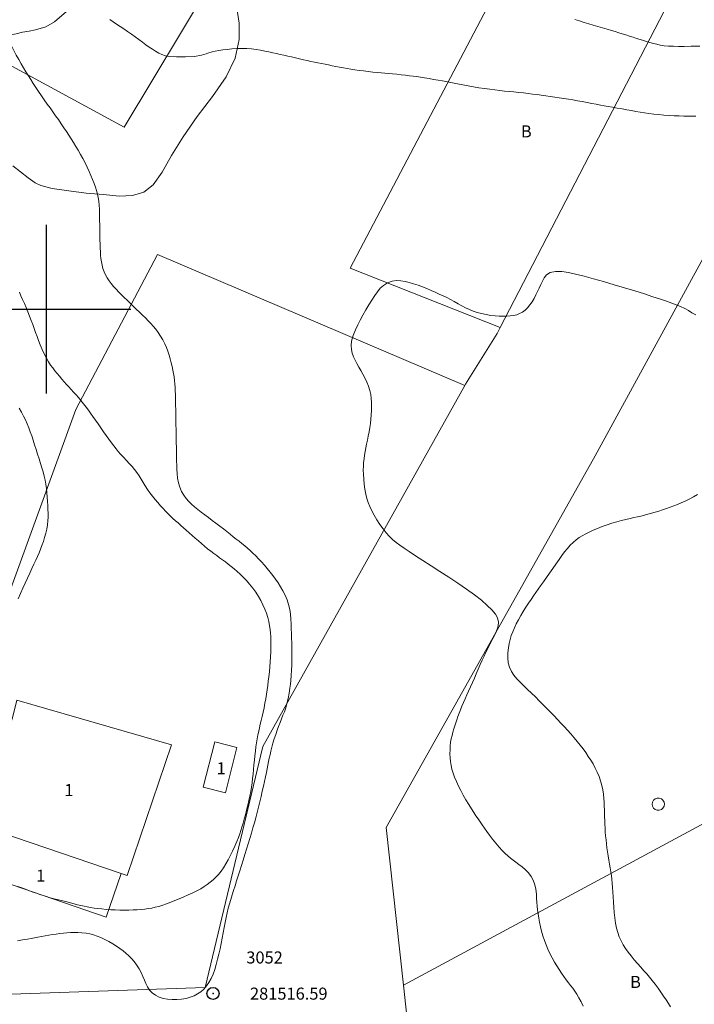
# Model space of a CAD drawing. Extents: x 281211 to 282461, y 1910181 to 1910991.
# Drawn here: x 281498 to 281554, y 1910742 to 1910824 of the extents above; entities that cross this region are included whole.
import ezdxf

# ---------------------------------------------------------------- set-up
doc = ezdxf.new("R2010")
doc.units = 0
doc.header["$MEASUREMENT"] = 0
doc.header["$PDMODE"] = 32
doc.header["$PDSIZE"] = -0.37
for name, color, linetype in [('1TODAS1K', 7, 'Continuous'), ('ARBOLES', 90, 'Continuous'), ('CONSTRUCCION', 7, 'Continuous'), ('CURVA INTERMEDIA', 17, 'Continuous'), ('CURVA MAESTRA', 17, 'Continuous'), ('LUMINARIA', 7, 'Continuous'), ('MANZANA', 7, 'Continuous'), ('POZO', 7, 'Continuous'), ('PREDIO', 7, 'Continuous'), ('SIMBOLO GRADICULA', 7, 'Continuous')]:
    doc.layers.add(name, color=color, linetype=linetype)
doc.styles.add('WMF-Times New Roman0', font='TIMES.TTF')
doc.linetypes.add('ZIGZAG', pattern='A,0.00254,-5.08,[131,ltypeshp.shx,S=5.08,R=0,X=-5.08,Y=0],-10.16,[131,ltypeshp.shx,S=5.08,R=180,X=5.08,Y=0],-5.08', length=20.32254)

msp = doc.modelspace()

# ---------------------------------------------------------------- linework, layer by layer
at = {"layer": 'ARBOLES', "color": 3, "linetype": 'ZIGZAG', "lineweight": 9, "ltscale": 0.05}
for points in [[(281515.831, 1910824.808), (281516.005, 1910823.725), (281516.002, 1910822.355), (281515.666, 1910820.824), (281514.917, 1910819.261), (281513.781, 1910817.639), (281512.517, 1910815.963), (281511.356, 1910814.289), (281510.374, 1910812.747), (281509.596, 1910811.364), (281508.865, 1910810.318), (281508.099, 1910809.71), (281507.148, 1910809.41), (281506.037, 1910809.365), (281504.743, 1910809.499), (281503.293, 1910809.629), (281501.868, 1910809.812), (281500.469, 1910809.995), (281499.535, 1910810.238), (281499.066, 1910810.462), (281498.49, 1910810.892), (281497.861, 1910811.372), (281497.206, 1910811.878)], [(281490.324, 1910824.479), (281491.032, 1910823.871), (281491.556, 1910823.466), (281492.054, 1910823.087), (281492.576, 1910822.786), (281493.15, 1910822.485), (281493.668, 1910822.391), (281494.237, 1910822.4), (281495.036, 1910822.491), (281495.965, 1910822.584), (281496.971, 1910822.731), (281497.486, 1910822.843), (281498.027, 1910822.981), (281498.568, 1910823.042), (281499.083, 1910823.154), (281499.958, 1910823.428), (281500.675, 1910823.827), (281501.668, 1910824.697)]]:
    msp.add_lwpolyline(points, dxfattribs=at)
at = {"layer": 'CONSTRUCCION', "lineweight": 9, "elevation": 0.018}
for points in [[(281506.203, 1910753.172), (281506.707, 1910753.001), (281510.382, 1910763.842), (281497.543, 1910767.554), (281497.18, 1910766.1), (281494.179, 1910757.248), (281494.895, 1910757.005)], [(281513.964, 1910764.084), (281515.807, 1910763.621), (281514.862, 1910759.86), (281513.019, 1910760.323), (281513.964, 1910764.084)], [(281494.895, 1910757.005), (281493.666, 1910753.429), (281504.957, 1910749.548), (281506.203, 1910753.172)], [(281494.895, 1910757.005), (281506.203, 1910753.172)]]:
    msp.add_lwpolyline(points, dxfattribs=at)
at = {"layer": 'CURVA INTERMEDIA', "color": 17, "linetype": 'Continuous', "lineweight": 9}
for points, elevation in [([(281496.161, 1910824.043), (281496.29, 1910823.729), (281496.433, 1910823.388), (281496.588, 1910823.02), (281496.754, 1910822.634), (281496.93, 1910822.237), (281497.115, 1910821.837), (281497.307, 1910821.443), (281497.504, 1910821.06), (281497.703, 1910820.692), (281497.903, 1910820.34)], 9.01), ([(281513.409, 1910821.24), (281513.245, 1910821.184), (281512.879, 1910821.071), (281512.289, 1910820.959), (281511.53, 1910820.914), (281510.794, 1910820.922), (281510.256, 1910820.958), (281509.877, 1910821.021), (281509.579, 1910821.114), (281509.317, 1910821.237), (281509.062, 1910821.385), (281508.804, 1910821.553), (281508.538, 1910821.736), (281508.262, 1910821.932), (281507.975, 1910822.139), (281507.677, 1910822.356), (281507.369, 1910822.58), (281507.055, 1910822.806), (281506.738, 1910823.029), (281506.424, 1910823.244), (281506.117, 1910823.447), (281505.823, 1910823.641), (281505.542, 1910823.828), (281505.267, 1910824.017)], 9.01), ([(281529.068, 1910819.479), (281528.722, 1910819.515), (281528.4, 1910819.546), (281528.092, 1910819.574), (281527.78, 1910819.603), (281527.447, 1910819.633), (281527.089, 1910819.667), (281526.707, 1910819.707), (281526.321, 1910819.751), (281525.951, 1910819.798), (281525.601, 1910819.847), (281525.273, 1910819.896), (281524.957, 1910819.948), (281524.641, 1910820.003), (281524.326, 1910820.062), (281524.015, 1910820.124), (281523.709, 1910820.188), (281523.411, 1910820.251), (281523.119, 1910820.311), (281522.829, 1910820.368), (281522.538, 1910820.424), (281522.244, 1910820.483), (281521.943, 1910820.546), (281521.635, 1910820.614), (281521.321, 1910820.687), (281521.001, 1910820.763), (281520.676, 1910820.839), (281520.349, 1910820.913), (281520.025, 1910820.985), (281519.707, 1910821.055), (281519.397, 1910821.123), (281519.093, 1910821.191), (281518.785, 1910821.261), (281518.463, 1910821.334), (281518.123, 1910821.407), (281517.769, 1910821.478), (281517.403, 1910821.538), (281517.029, 1910821.582), (281516.641, 1910821.607), (281516.231, 1910821.614), (281515.809, 1910821.604), (281515.392, 1910821.58), (281514.996, 1910821.545), (281514.636, 1910821.501), (281514.309, 1910821.448), (281514.009, 1910821.388), (281513.756, 1910821.33), (281513.409, 1910821.24)], 9.01), ([(281497.903, 1910820.34), (281498.103, 1910820.002), (281498.302, 1910819.674), (281498.503, 1910819.353), (281498.707, 1910819.033), (281498.915, 1910818.709), (281499.13, 1910818.379), (281499.355, 1910818.039), (281499.588, 1910817.694), (281499.827, 1910817.348), (281500.065, 1910817.01), (281500.3, 1910816.684), (281500.532, 1910816.364), (281500.765, 1910816.043), (281500.998, 1910815.715), (281501.229, 1910815.38), (281501.452, 1910815.046), (281501.661, 1910814.725), (281501.859, 1910814.416), (281502.05, 1910814.115), (281502.241, 1910813.811), (281502.437, 1910813.496), (281502.635, 1910813.169), (281502.832, 1910812.832), (281503.024, 1910812.485), (281503.209, 1910812.132), (281503.384, 1910811.777), (281503.548, 1910811.424), (281503.701, 1910811.077), (281503.839, 1910810.744), (281503.963, 1910810.426), (281504.069, 1910810.125), (281504.16, 1910809.832), (281504.236, 1910809.541), (281504.297, 1910809.244), (281504.343, 1910808.938), (281504.374, 1910808.622), (281504.394, 1910808.298), (281504.405, 1910807.97), (281504.412, 1910807.646), (281504.418, 1910807.33), (281504.423, 1910807.027), (281504.428, 1910806.723), (281504.434, 1910806.408), (281504.44, 1910806.077), (281504.446, 1910805.734), (281504.455, 1910805.392), (281504.466, 1910805.065), (281504.48, 1910804.756), (281504.499, 1910804.464), (281504.525, 1910804.183), (281504.563, 1910803.907), (281504.616, 1910803.634), (281504.689, 1910803.365), (281504.785, 1910803.102), (281504.904, 1910802.846), (281505.044, 1910802.595), (281505.205, 1910802.35), (281505.383, 1910802.109), (281505.577, 1910801.873), (281505.782, 1910801.64), (281505.998, 1910801.412), (281506.222, 1910801.187), (281506.453, 1910800.96), (281506.692, 1910800.73), (281506.94, 1910800.492), (281507.195, 1910800.248), (281507.456, 1910799.998), (281507.716, 1910799.748), (281507.97, 1910799.501), (281508.214, 1910799.262), (281508.444, 1910799.031), (281508.661, 1910798.805), (281508.867, 1910798.577), (281509.069, 1910798.333), (281509.272, 1910798.06), (281509.472, 1910797.761), (281509.66, 1910797.446), (281509.827, 1910797.125), (281509.968, 1910796.81)], 9.01), ([(281553.881, 1910816.002), (281553.577, 1910816.004), (281553.248, 1910816.008), (281552.892, 1910816.014), (281552.508, 1910816.025), (281552.101, 1910816.041), (281551.678, 1910816.065), (281551.247, 1910816.097), (281550.817, 1910816.136), (281550.398, 1910816.182), (281549.999, 1910816.233), (281549.622, 1910816.287), (281549.265, 1910816.344), (281548.915, 1910816.404), (281548.553, 1910816.467), (281548.172, 1910816.534), (281547.769, 1910816.604), (281547.365, 1910816.674), (281546.982, 1910816.742), (281546.625, 1910816.806), (281546.295, 1910816.867), (281545.969, 1910816.928), (281545.624, 1910816.993), (281545.254, 1910817.063), (281544.861, 1910817.137), (281544.461, 1910817.211), (281544.069, 1910817.282), (281543.688, 1910817.348), (281543.315, 1910817.411), (281542.942, 1910817.471), (281542.563, 1910817.53), (281542.181, 1910817.589), (281541.802, 1910817.645), (281541.43, 1910817.698), (281541.07, 1910817.748), (281540.713, 1910817.795), (281540.348, 1910817.841), (281539.971, 1910817.886), (281539.579, 1910817.929), (281539.184, 1910817.97), (281538.795, 1910818.009), (281538.412, 1910818.047), (281538.026, 1910818.088), (281537.631, 1910818.131), (281537.217, 1910818.179), (281536.787, 1910818.233), (281536.344, 1910818.292), (281535.895, 1910818.357), (281535.445, 1910818.43), (281534.997, 1910818.508), (281534.555, 1910818.592), (281534.119, 1910818.679), (281533.692, 1910818.764), (281533.277, 1910818.846), (281532.879, 1910818.922), (281532.496, 1910818.992), (281532.124, 1910819.057), (281531.754, 1910819.119), (281531.384, 1910819.179), (281531.033, 1910819.234), (281530.719, 1910819.281), (281530.425, 1910819.321), (281530.126, 1910819.36), (281529.8, 1910819.398), (281529.438, 1910819.439), (281529.068, 1910819.479)], 9.01), ([(281541.317, 1910802.591), (281541.508, 1910802.841), (281541.8, 1910803.028), (281542.241, 1910803.118), (281542.767, 1910803.117), (281543.316, 1910803.041), (281543.916, 1910802.906), (281544.611, 1910802.728), (281545.391, 1910802.515), (281546.231, 1910802.277), (281547.105, 1910802.022), (281547.98, 1910801.76), (281548.829, 1910801.5), (281549.623, 1910801.252), (281550.336, 1910801.025), (281550.951, 1910800.824), (281551.466, 1910800.65), (281551.891, 1910800.5), (281552.266, 1910800.355), (281552.628, 1910800.2), (281552.968, 1910800.036), (281553.276, 1910799.869), (281553.572, 1910799.7), (281553.88, 1910799.528)], 8.002), ([(281526.881, 1910790.514), (281526.917, 1910790.853), (281526.945, 1910791.221), (281526.965, 1910791.593), (281526.975, 1910791.943), (281526.974, 1910792.272), (281526.955, 1910792.59), (281526.912, 1910792.91), (281526.838, 1910793.247), (281526.729, 1910793.596), (281526.588, 1910793.946), (281526.425, 1910794.284), (281526.253, 1910794.602), (281526.081, 1910794.901), (281525.914, 1910795.19), (281525.757, 1910795.473), (281525.613, 1910795.757), (281525.486, 1910796.042), (281525.381, 1910796.332), (281525.307, 1910796.635), (281525.278, 1910796.965), (281525.32, 1910797.35), (281525.453, 1910797.804), (281525.636, 1910798.268), (281525.831, 1910798.688), (281526.037, 1910799.087), (281526.261, 1910799.502), (281526.501, 1910799.926), (281526.749, 1910800.346), (281526.999, 1910800.747), (281527.243, 1910801.117), (281527.477, 1910801.443), (281527.704, 1910801.72), (281527.969, 1910801.958), (281528.307, 1910802.165), (281528.684, 1910802.309), (281529.057, 1910802.36), (281529.417, 1910802.343), (281529.766, 1910802.289), (281530.116, 1910802.208), (281530.474, 1910802.105), (281530.839, 1910801.982), (281531.206, 1910801.844), (281531.57, 1910801.696), (281531.925, 1910801.544), (281532.268, 1910801.394), (281532.595, 1910801.248), (281532.912, 1910801.102), (281533.222, 1910800.949), (281533.533, 1910800.788), (281533.848, 1910800.617), (281534.163, 1910800.443), (281534.476, 1910800.273), (281534.786, 1910800.112), (281535.096, 1910799.965), (281535.416, 1910799.833), (281535.755, 1910799.718), (281536.115, 1910799.62), (281536.49, 1910799.539), (281536.866, 1910799.476), (281537.227, 1910799.432), (281537.57, 1910799.406), (281537.894, 1910799.397), (281538.201, 1910799.405), (281538.493, 1910799.428), (281538.769, 1910799.469), (281539.028, 1910799.532), (281539.272, 1910799.622), (281539.503, 1910799.746), (281539.722, 1910799.908), (281539.929, 1910800.11), (281540.123, 1910800.346), (281540.302, 1910800.609), (281540.466, 1910800.888), (281540.617, 1910801.173), (281540.758, 1910801.46), (281540.894, 1910801.746), (281541.028, 1910802.032), (281541.165, 1910802.316), (281541.317, 1910802.591)], 8.002), ([(281509.968, 1910796.81), (281510.088, 1910796.498), (281510.192, 1910796.184), (281510.283, 1910795.867), (281510.365, 1910795.552), (281510.436, 1910795.243), (281510.498, 1910794.944), (281510.55, 1910794.653), (281510.593, 1910794.367), (281510.628, 1910794.082), (281510.656, 1910793.794), (281510.678, 1910793.503), (281510.694, 1910793.211), (281510.705, 1910792.917), (281510.713, 1910792.623), (281510.72, 1910792.324), (281510.726, 1910792.012), (281510.731, 1910791.671), (281510.738, 1910791.288), (281510.745, 1910790.867), (281510.752, 1910790.421), (281510.76, 1910789.981), (281510.766, 1910789.574), (281510.773, 1910789.208), (281510.778, 1910788.88), (281510.784, 1910788.575), (281510.789, 1910788.279), (281510.794, 1910787.983), (281510.799, 1910787.683), (281510.805, 1910787.377), (281510.812, 1910787.06), (281510.823, 1910786.725), (281510.845, 1910786.364), (281510.885, 1910785.984), (281510.955, 1910785.596), (281511.063, 1910785.219), (281511.213, 1910784.87), (281511.397, 1910784.556), (281511.603, 1910784.277), (281511.823, 1910784.029), (281512.053, 1910783.804), (281512.297, 1910783.592), (281512.558, 1910783.38), (281512.838, 1910783.162), (281513.134, 1910782.936), (281513.441, 1910782.703), (281513.757, 1910782.464), (281514.074, 1910782.226), (281514.386, 1910781.99), (281514.688, 1910781.76), (281514.977, 1910781.537), (281515.251, 1910781.322), (281515.511, 1910781.116), (281515.758, 1910780.919), (281515.996, 1910780.73), (281516.227, 1910780.545), (281516.454, 1910780.357), (281516.681, 1910780.164), (281516.91, 1910779.961), (281517.141, 1910779.746), (281517.376, 1910779.52), (281517.613, 1910779.279), (281517.853, 1910779.023), (281518.092, 1910778.752), (281518.329, 1910778.47), (281518.562, 1910778.179), (281518.788, 1910777.883), (281519.008, 1910777.584), (281519.221, 1910777.28), (281519.427, 1910776.964), (281519.626, 1910776.629), (281519.809, 1910776.27), (281519.97, 1910775.885), (281520.099, 1910775.486), (281520.191, 1910775.081), (281520.251, 1910774.677), (281520.287, 1910774.275), (281520.308, 1910773.876), (281520.324, 1910773.481)], 9.01), ([(281497.752, 1910791.768), (281497.932, 1910791.447), (281498.099, 1910791.125), (281498.255, 1910790.803), (281498.398, 1910790.48), (281498.531, 1910790.154), (281498.656, 1910789.82), (281498.778, 1910789.474), (281498.9, 1910789.11), (281499.024, 1910788.731), (281499.149, 1910788.343), (281499.275, 1910787.953), (281499.397, 1910787.571), (281499.514, 1910787.199), (281499.624, 1910786.838), (281499.724, 1910786.486), (281499.813, 1910786.143), (281499.89, 1910785.803), (281499.954, 1910785.462), (281500.006, 1910785.114), (281500.046, 1910784.759), (281500.075, 1910784.4), (281500.097, 1910784.044), (281500.114, 1910783.698), (281500.129, 1910783.369), (281500.138, 1910783.053), (281500.138, 1910782.741), (281500.122, 1910782.423), (281500.084, 1910782.089), (281500.026, 1910781.745), (281499.948, 1910781.397), (281499.854, 1910781.052), (281499.748, 1910780.717), (281499.633, 1910780.394), (281499.512, 1910780.082), (281499.387, 1910779.778), (281499.257, 1910779.474), (281499.117, 1910779.158), (281498.964, 1910778.822), (281498.796, 1910778.462), (281498.615, 1910778.08), (281498.425, 1910777.681), (281498.231, 1910777.267), (281498.037, 1910776.841), (281497.847, 1910776.406), (281497.665, 1910775.967)], 11.013), ([(281534.141, 1910766.188), (281534.241, 1910766.461), (281534.352, 1910766.748), (281534.477, 1910767.047), (281534.61, 1910767.355), (281534.749, 1910767.666), (281534.892, 1910767.982), (281535.04, 1910768.31), (281535.195, 1910768.652), (281535.353, 1910769.008), (281535.515, 1910769.375), (281535.676, 1910769.748), (281535.837, 1910770.124), (281535.999, 1910770.501), (281536.16, 1910770.867), (281536.317, 1910771.21), (281536.472, 1910771.531), (281536.623, 1910771.833), (281536.769, 1910772.12), (281536.911, 1910772.395), (281537.046, 1910772.661), (281537.176, 1910772.92), (281537.302, 1910773.176), (281537.419, 1910773.435), (281537.5, 1910773.717), (281537.515, 1910774.036), (281537.44, 1910774.369), (281537.26, 1910774.695), (281536.975, 1910775.036), (281536.587, 1910775.417), (281536.1, 1910775.838), (281535.517, 1910776.289), (281534.857, 1910776.764), (281534.142, 1910777.252), (281533.397, 1910777.746), (281532.648, 1910778.234), (281531.921, 1910778.704), (281531.242, 1910779.142), (281530.634, 1910779.536), (281530.113, 1910779.877), (281529.681, 1910780.164), (281529.328, 1910780.406), (281529.021, 1910780.633), (281528.729, 1910780.878), (281528.451, 1910781.148), (281528.191, 1910781.448), (281527.937, 1910781.779), (281527.679, 1910782.14), (281527.427, 1910782.519), (281527.195, 1910782.902), (281526.993, 1910783.272), (281526.83, 1910783.616), (281526.699, 1910783.947), (281526.593, 1910784.284), (281526.505, 1910784.648), (281526.43, 1910785.053), (281526.37, 1910785.478), (281526.329, 1910785.9), (281526.305, 1910786.293), (281526.298, 1910786.643), (281526.307, 1910786.961), (281526.327, 1910787.266), (281526.358, 1910787.567), (281526.398, 1910787.872), (281526.447, 1910788.181), (281526.504, 1910788.49), (281526.566, 1910788.803), (281526.633, 1910789.124), (281526.702, 1910789.463), (281526.772, 1910789.822), (281526.834, 1910790.178), (281526.881, 1910790.514)], 8.002), ([(281538.791, 1910769.623), (281538.584, 1910769.937), (281538.428, 1910770.277), (281538.331, 1910770.654), (281538.289, 1910771.059), (281538.295, 1910771.48), (281538.335, 1910771.887), (281538.399, 1910772.257), (281538.48, 1910772.595), (281538.578, 1910772.914), (281538.695, 1910773.227), (281538.831, 1910773.545), (281538.988, 1910773.874), (281539.165, 1910774.215), (281539.361, 1910774.565), (281539.571, 1910774.918), (281539.787, 1910775.265), (281540.003, 1910775.598), (281540.213, 1910775.912), (281540.411, 1910776.203), (281540.604, 1910776.481), (281540.799, 1910776.758), (281541.006, 1910777.051), (281541.237, 1910777.375), (281541.487, 1910777.727), (281541.75, 1910778.097), (281542.018, 1910778.475), (281542.282, 1910778.849), (281542.537, 1910779.209), (281542.776, 1910779.549), (281543.004, 1910779.862), (281543.229, 1910780.146), (281543.46, 1910780.403), (281543.704, 1910780.639), (281543.955, 1910780.85), (281544.209, 1910781.034), (281544.472, 1910781.198), (281544.751, 1910781.35), (281545.053, 1910781.499), (281545.385, 1910781.649), (281545.743, 1910781.799), (281546.126, 1910781.947), (281546.523, 1910782.09), (281546.928, 1910782.224), (281547.329, 1910782.346), (281547.718, 1910782.453), (281548.086, 1910782.545), (281548.429, 1910782.625), (281548.748, 1910782.696), (281549.048, 1910782.761), (281549.336, 1910782.825), (281549.623, 1910782.894), (281549.912, 1910782.97), (281550.205, 1910783.055), (281550.506, 1910783.147), (281550.817, 1910783.245), (281551.133, 1910783.347), (281551.452, 1910783.452), (281551.768, 1910783.559), (281552.077, 1910783.67), (281552.382, 1910783.787), (281552.687, 1910783.916), (281553.005, 1910784.063), (281553.342, 1910784.234), (281553.687, 1910784.42), (281554.028, 1910784.611)], 7.02), ([(281520.324, 1910773.481), (281520.337, 1910773.089), (281520.349, 1910772.702), (281520.36, 1910772.32), (281520.368, 1910771.942), (281520.374, 1910771.568), (281520.376, 1910771.195), (281520.373, 1910770.822), (281520.362, 1910770.446), (281520.343, 1910770.043), (281520.314, 1910769.605), (281520.283, 1910769.197), (281520.253, 1910768.87), (281520.212, 1910768.54), (281520.147, 1910768.127), (281520.062, 1910767.68), (281519.964, 1910767.273), (281519.857, 1910766.914), (281519.746, 1910766.596), (281519.631, 1910766.299), (281519.513, 1910766), (281519.392, 1910765.694), (281519.271, 1910765.38), (281519.15, 1910765.05), (281519.029, 1910764.703), (281518.911, 1910764.346), (281518.802, 1910763.988), (281518.705, 1910763.643), (281518.624, 1910763.322), (281518.555, 1910763.022), (281518.494, 1910762.736), (281518.437, 1910762.456), (281518.381, 1910762.169), (281518.321, 1910761.866), (281518.257, 1910761.538), (281518.186, 1910761.186), (281518.105, 1910760.809), (281518.015, 1910760.411), (281517.915, 1910759.993), (281517.809, 1910759.56), (281517.699, 1910759.119), (281517.59, 1910758.676), (281517.481, 1910758.237), (281517.371, 1910757.803), (281517.256, 1910757.375), (281517.135, 1910756.947), (281517.008, 1910756.517), (281516.876, 1910756.081), (281516.741, 1910755.64), (281516.605, 1910755.192), (281516.466, 1910754.741), (281516.327, 1910754.289), (281516.187, 1910753.84), (281516.049, 1910753.397), (281515.914, 1910752.967), (281515.783, 1910752.551), (281515.657, 1910752.153), (281515.535, 1910751.77), (281515.416, 1910751.396), (281515.303, 1910751.027), (281515.194, 1910750.66), (281515.093, 1910750.289), (281515, 1910749.91), (281514.914, 1910749.519), (281514.832, 1910749.112), (281514.751, 1910748.688), (281514.669, 1910748.248), (281514.584, 1910747.8), (281514.498, 1910747.354), (281514.408, 1910746.914), (281514.314, 1910746.484), (281514.212, 1910746.059), (281514.1, 1910745.635), (281513.974, 1910745.22), (281513.831, 1910744.825), (281513.669, 1910744.46), (281513.485, 1910744.133), (281513.281, 1910743.842), (281513.056, 1910743.586), (281512.81, 1910743.366), (281512.542, 1910743.18), (281512.249, 1910743.026), (281511.93, 1910742.901)], 9.01), ([(281549.315, 1910745.39), (281549.049, 1910745.693), (281548.779, 1910746.015), (281548.518, 1910746.339), (281548.279, 1910746.654), (281548.062, 1910746.959), (281547.866, 1910747.263), (281547.69, 1910747.576), (281547.537, 1910747.908), (281547.408, 1910748.264), (281547.303, 1910748.648), (281547.22, 1910749.055), (281547.158, 1910749.483), (281547.111, 1910749.922), (281547.078, 1910750.366), (281547.052, 1910750.805), (281547.03, 1910751.231), (281547.008, 1910751.636), (281546.984, 1910752.016), (281546.956, 1910752.369), (281546.924, 1910752.696), (281546.885, 1910753.008), (281546.838, 1910753.316), (281546.784, 1910753.628), (281546.727, 1910753.949), (281546.668, 1910754.282), (281546.61, 1910754.628), (281546.557, 1910754.973), (281546.513, 1910755.308), (281546.474, 1910755.636), (281546.44, 1910755.963), (281546.408, 1910756.289), (281546.381, 1910756.617), (281546.357, 1910756.942), (281546.339, 1910757.263), (281546.326, 1910757.576), (281546.316, 1910757.879), (281546.31, 1910758.174), (281546.304, 1910758.466), (281546.297, 1910758.763), (281546.287, 1910759.076), (281546.267, 1910759.406), (281546.233, 1910759.751), (281546.179, 1910760.109), (281546.099, 1910760.476), (281545.992, 1910760.846), (281545.861, 1910761.216), (281545.708, 1910761.577), (281545.541, 1910761.924), (281545.361, 1910762.257), (281545.169, 1910762.578), (281544.968, 1910762.89), (281544.757, 1910763.197), (281544.534, 1910763.504), (281544.298, 1910763.813), (281544.049, 1910764.125), (281543.789, 1910764.439), (281543.521, 1910764.752), (281543.248, 1910765.058), (281542.972, 1910765.359), (281542.697, 1910765.655), (281542.418, 1910765.947), (281542.135, 1910766.241), (281541.842, 1910766.543), (281541.536, 1910766.856), (281541.221, 1910767.178), (281540.9, 1910767.5), (281540.576, 1910767.82), (281540.253, 1910768.134), (281539.933, 1910768.441), (281539.621, 1910768.74), (281539.321, 1910769.033), (281539.041, 1910769.325), (281538.791, 1910769.623)], 7.02), ([(281543.502, 1910743.881), (281543.323, 1910744.114), (281543.136, 1910744.36), (281542.94, 1910744.626), (281542.741, 1910744.907), (281542.545, 1910745.199), (281542.351, 1910745.506), (281542.158, 1910745.829), (281541.968, 1910746.169), (281541.785, 1910746.522), (281541.613, 1910746.883), (281541.458, 1910747.247), (281541.321, 1910747.618), (281541.198, 1910748.001), (281541.091, 1910748.384), (281541.001, 1910748.759), (281540.925, 1910749.123), (281540.86, 1910749.478), (281540.805, 1910749.822), (281540.76, 1910750.153), (281540.724, 1910750.475), (281540.696, 1910750.792), (281540.674, 1910751.104), (281540.656, 1910751.412), (281540.631, 1910751.715), (281540.59, 1910752.016), (281540.516, 1910752.319), (281540.393, 1910752.626), (281540.22, 1910752.928), (281540.001, 1910753.214), (281539.748, 1910753.477), (281539.477, 1910753.713), (281539.209, 1910753.922), (281538.958, 1910754.107), (281538.726, 1910754.279), (281538.507, 1910754.448), (281538.292, 1910754.629), (281538.069, 1910754.834), (281537.829, 1910755.078), (281537.566, 1910755.369), (281537.292, 1910755.693), (281537.021, 1910756.032), (281536.769, 1910756.361), (281536.547, 1910756.664), (281536.348, 1910756.943), (281536.166, 1910757.204), (281535.993, 1910757.455), (281535.823, 1910757.703), (281535.648, 1910757.959), (281535.464, 1910758.235), (281535.263, 1910758.547), (281535.042, 1910758.903), (281534.813, 1910759.284), (281534.592, 1910759.669), (281534.385, 1910760.052), (281534.196, 1910760.428), (281534.026, 1910760.796), (281533.876, 1910761.153), (281533.75, 1910761.496), (281533.651, 1910761.825), (281533.578, 1910762.143), (281533.529, 1910762.455), (281533.501, 1910762.771), (281533.489, 1910763.097), (281533.492, 1910763.426), (281533.511, 1910763.748), (281533.545, 1910764.058), (281533.596, 1910764.353), (281533.658, 1910764.633), (281533.729, 1910764.901), (281533.806, 1910765.16), (281533.885, 1910765.415), (281533.967, 1910765.669), (281534.051, 1910765.925), (281534.141, 1910766.188)], 8.002), ([(281508.257, 1910744.034), (281508.138, 1910744.327), (281508.011, 1910744.636), (281507.862, 1910744.954), (281507.685, 1910745.274), (281507.487, 1910745.582), (281507.275, 1910745.863), (281507.056, 1910746.116), (281506.833, 1910746.345), (281506.603, 1910746.557), (281506.362, 1910746.762), (281506.102, 1910746.96), (281505.821, 1910747.155), (281505.515, 1910747.345), (281505.188, 1910747.531), (281504.854, 1910747.704), (281504.528, 1910747.857), (281504.216, 1910747.986), (281503.918, 1910748.087), (281503.613, 1910748.162), (281503.287, 1910748.214), (281502.95, 1910748.248), (281502.615, 1910748.266), (281502.295, 1910748.271), (281501.996, 1910748.264), (281501.706, 1910748.247), (281501.41, 1910748.221), (281501.108, 1910748.187), (281500.803, 1910748.147), (281500.496, 1910748.1), (281500.191, 1910748.05), (281499.889, 1910747.997), (281499.59, 1910747.943), (281499.296, 1910747.889), (281499.007, 1910747.836), (281498.723, 1910747.785), (281498.444, 1910747.735), (281498.168, 1910747.687), (281497.891, 1910747.641), (281497.592, 1910747.593)], 9.01), ([(281551.775, 1910742.105), (281551.614, 1910742.386), (281551.43, 1910742.682), (281551.22, 1910742.997), (281550.991, 1910743.325), (281550.752, 1910743.657), (281550.511, 1910743.981), (281550.276, 1910744.283), (281550.044, 1910744.566), (281549.812, 1910744.835), (281549.571, 1910745.105), (281549.315, 1910745.39)], 7.02), ([(281511.93, 1910742.901), (281511.586, 1910742.805), (281511.218, 1910742.739), (281510.834, 1910742.705), (281510.443, 1910742.706), (281510.057, 1910742.74), (281509.691, 1910742.81), (281509.351, 1910742.92), (281509.044, 1910743.074), (281508.778, 1910743.269), (281508.562, 1910743.5), (281508.392, 1910743.757), (281508.257, 1910744.034)], 9.01), ([(281544.553, 1910742.163), (281544.378, 1910742.513), (281544.195, 1910742.848), (281544.017, 1910743.148), (281543.845, 1910743.413), (281543.675, 1910743.653), (281543.502, 1910743.881)], 8.002)]:
    msp.add_lwpolyline(points, dxfattribs=dict(at, elevation=elevation))
at = {"layer": 'CURVA MAESTRA', "color": 17, "linetype": 'Continuous', "lineweight": 13, "elevation": 10.018}
for points in [[(281543.861, 1910824.031), (281544.249, 1910823.905), (281544.626, 1910823.785), (281545, 1910823.667), (281545.381, 1910823.55), (281545.768, 1910823.433), (281546.156, 1910823.319), (281546.531, 1910823.21), (281546.881, 1910823.11), (281547.203, 1910823.015), (281547.503, 1910822.926), (281547.791, 1910822.837), (281548.082, 1910822.745), (281548.378, 1910822.65), (281548.68, 1910822.554), (281548.977, 1910822.458), (281549.262, 1910822.365), (281549.537, 1910822.276), (281549.81, 1910822.192), (281550.085, 1910822.111), (281550.366, 1910822.035), (281550.651, 1910821.965), (281550.944, 1910821.902), (281551.264, 1910821.852), (281551.631, 1910821.817), (281552.029, 1910821.798), (281552.449, 1910821.792), (281552.929, 1910821.796), (281553.515, 1910821.806), (281554.217, 1910821.822)], [(281502.662, 1910792.654), (281502.465, 1910792.878), (281502.263, 1910793.1), (281502.06, 1910793.319), (281501.86, 1910793.535), (281501.662, 1910793.751), (281501.466, 1910793.971), (281501.271, 1910794.194), (281501.079, 1910794.42), (281500.89, 1910794.649), (281500.705, 1910794.879), (281500.525, 1910795.114), (281500.35, 1910795.359), (281500.176, 1910795.628), (281499.999, 1910795.933), (281499.823, 1910796.273), (281499.649, 1910796.645), (281499.488, 1910797.024), (281499.346, 1910797.389), (281499.222, 1910797.734), (281499.108, 1910798.06), (281498.996, 1910798.383), (281498.878, 1910798.716), (281498.75, 1910799.06), (281498.611, 1910799.413), (281498.466, 1910799.769), (281498.318, 1910800.121), (281498.17, 1910800.463), (281498.027, 1910800.794), (281497.89, 1910801.11), (281497.758, 1910801.41)], [(281505.789, 1910788.4), (281505.6, 1910788.646), (281505.398, 1910788.915), (281505.187, 1910789.204), (281504.968, 1910789.509), (281504.745, 1910789.824), (281504.519, 1910790.146), (281504.292, 1910790.468), (281504.071, 1910790.782), (281503.859, 1910791.08), (281503.663, 1910791.356), (281503.481, 1910791.608), (281503.292, 1910791.861), (281503.082, 1910792.138), (281502.865, 1910792.411), (281502.662, 1910792.654)], [(281518.414, 1910769.123), (281518.46, 1910769.498), (281518.503, 1910769.892), (281518.541, 1910770.307), (281518.573, 1910770.732), (281518.599, 1910771.155), (281518.617, 1910771.553), (281518.626, 1910771.91), (281518.627, 1910772.231), (281518.622, 1910772.531), (281518.612, 1910772.821), (281518.594, 1910773.112), (281518.567, 1910773.413), (281518.525, 1910773.732), (281518.462, 1910774.065), (281518.375, 1910774.411), (281518.263, 1910774.761), (281518.128, 1910775.111), (281517.971, 1910775.46), (281517.793, 1910775.81), (281517.591, 1910776.16), (281517.366, 1910776.509), (281517.12, 1910776.85), (281516.858, 1910777.178), (281516.592, 1910777.48), (281516.336, 1910777.75), (281516.085, 1910777.994), (281515.836, 1910778.221), (281515.587, 1910778.436), (281515.34, 1910778.642), (281515.094, 1910778.837), (281514.852, 1910779.022), (281514.612, 1910779.199), (281514.372, 1910779.371), (281514.13, 1910779.544), (281513.884, 1910779.725), (281513.634, 1910779.915), (281513.381, 1910780.115), (281513.125, 1910780.324), (281512.868, 1910780.543), (281512.609, 1910780.768), (281512.351, 1910780.996), (281512.096, 1910781.222), (281511.848, 1910781.441), (281511.607, 1910781.652), (281511.373, 1910781.856), (281511.146, 1910782.055), (281510.926, 1910782.251), (281510.713, 1910782.444), (281510.505, 1910782.634), (281510.3, 1910782.826), (281510.097, 1910783.022), (281509.892, 1910783.229), (281509.679, 1910783.451), (281509.46, 1910783.687), (281509.238, 1910783.94), (281509.016, 1910784.204), (281508.8, 1910784.478), (281508.593, 1910784.758), (281508.396, 1910785.041), (281508.21, 1910785.325), (281508.035, 1910785.607), (281507.863, 1910785.887), (281507.689, 1910786.163), (281507.508, 1910786.431), (281507.315, 1910786.689), (281507.105, 1910786.94), (281506.877, 1910787.193), (281506.635, 1910787.448), (281506.39, 1910787.706), (281506.163, 1910787.952), (281505.969, 1910788.176), (281505.789, 1910788.4)], [(281506.48, 1910750.134), (281506.85, 1910750.14), (281507.206, 1910750.151), (281507.544, 1910750.168), (281507.86, 1910750.19), (281508.16, 1910750.218), (281508.45, 1910750.255), (281508.736, 1910750.303), (281509.028, 1910750.366), (281509.331, 1910750.446), (281509.649, 1910750.548), (281509.979, 1910750.665), (281510.316, 1910750.793), (281510.662, 1910750.931), (281511.019, 1910751.076), (281511.391, 1910751.232), (281511.774, 1910751.399), (281512.149, 1910751.572), (281512.497, 1910751.743), (281512.811, 1910751.913), (281513.093, 1910752.082), (281513.354, 1910752.258), (281513.602, 1910752.445), (281513.84, 1910752.644), (281514.068, 1910752.857), (281514.287, 1910753.093), (281514.5, 1910753.358), (281514.703, 1910753.65), (281514.896, 1910753.963), (281515.078, 1910754.292), (281515.253, 1910754.637), (281515.433, 1910755.015), (281515.624, 1910755.434), (281515.8, 1910755.835), (281515.934, 1910756.165), (281516.039, 1910756.451), (281516.135, 1910756.731), (281516.229, 1910757.023), (281516.322, 1910757.338), (281516.417, 1910757.679), (281516.516, 1910758.048), (281516.617, 1910758.435), (281516.716, 1910758.828), (281516.808, 1910759.219), (281516.891, 1910759.598), (281516.961, 1910759.968), (281517.021, 1910760.332), (281517.07, 1910760.692), (281517.111, 1910761.05), (281517.148, 1910761.417), (281517.185, 1910761.801), (281517.222, 1910762.188), (281517.26, 1910762.564), (281517.3, 1910762.936), (281517.342, 1910763.311), (281517.388, 1910763.678), (281517.437, 1910764.025), (281517.492, 1910764.355), (281517.552, 1910764.67), (281517.615, 1910764.973), (281517.681, 1910765.266), (281517.749, 1910765.562), (281517.822, 1910765.87), (281517.9, 1910766.197), (281517.98, 1910766.548), (281518.06, 1910766.916), (281518.136, 1910767.295), (281518.204, 1910767.674), (281518.265, 1910768.046), (281518.319, 1910768.409), (281518.368, 1910768.764), (281518.414, 1910769.123)], [(281497.641, 1910752.097), (281497.962, 1910751.978), (281498.277, 1910751.861), (281498.585, 1910751.746), (281498.884, 1910751.636), (281499.175, 1910751.531), (281499.455, 1910751.433), (281499.73, 1910751.341), (281500.01, 1910751.253), (281500.314, 1910751.165), (281500.657, 1910751.073), (281501.016, 1910750.981), (281501.366, 1910750.893), (281501.698, 1910750.809), (281502.01, 1910750.728), (281502.303, 1910750.651), (281502.583, 1910750.58), (281502.854, 1910750.515), (281503.121, 1910750.457), (281503.391, 1910750.404), (281503.67, 1910750.355), (281503.964, 1910750.309), (281504.276, 1910750.267), (281504.608, 1910750.228), (281504.963, 1910750.193), (281505.335, 1910750.164), (281505.716, 1910750.145), (281506.101, 1910750.135), (281506.48, 1910750.134)]]:
    msp.add_lwpolyline(points, dxfattribs=at)
at = {"layer": 'LUMINARIA'}
msp.add_point((281513.826, 1910743.221), dxfattribs=at)
at = {"layer": 'MANZANA', "lineweight": 18, "elevation": 0.018}
for points in [[(281541.309, 1910833.995), (281553.573, 1910829.22), (281537.652, 1910798.46)], [(281541.309, 1910833.995), (281553.573, 1910829.22), (281537.652, 1910798.46)], [(281565.099, 1910823.615), (281545.524, 1910787.812), (281528.184, 1910756.985), (281529.625, 1910743.904)], [(281565.099, 1910823.615), (281545.524, 1910787.812), (281528.184, 1910756.985), (281529.625, 1910743.904)], [(281537.652, 1910798.46), (281537.403, 1910797.98), (281534.786, 1910793.774), (281534.715, 1910793.648)], [(281537.652, 1910798.46), (281537.403, 1910797.98), (281534.786, 1910793.774), (281534.715, 1910793.648)], [(281534.715, 1910793.648), (281517.951, 1910763.712), (281513.171, 1910743.701), (281485.762, 1910742.772), (281485.398, 1910742.773)], [(281534.715, 1910793.648), (281517.951, 1910763.712), (281513.171, 1910743.701), (281485.762, 1910742.772), (281485.398, 1910742.773)], [(281529.625, 1910743.904), (281530.501, 1910735.954)], [(281529.625, 1910743.904), (281530.501, 1910735.954)]]:
    msp.add_lwpolyline(points, dxfattribs=at)
at = {"layer": 'POZO', "color": 4, "lineweight": 9, "elevation": 0.018}
msp.add_lwpolyline([(281551.284, 1910758.924), (281551.254, 1910758.748), (281551.165, 1910758.594), (281551.028, 1910758.48), (281550.861, 1910758.419), (281550.683, 1910758.419), (281550.516, 1910758.48), (281550.379, 1910758.594), (281550.29, 1910758.748), (281550.26, 1910758.924), (281550.29, 1910759.099), (281550.379, 1910759.253), (281550.516, 1910759.367), (281550.683, 1910759.428), (281550.861, 1910759.428), (281551.028, 1910759.367), (281551.165, 1910759.253), (281551.254, 1910759.099), (281551.284, 1910758.924)], dxfattribs=at)
at = {"layer": 'PREDIO', "lineweight": 13, "elevation": 0.018}
for points in [[(281522.242, 1910841.41), (281513.425, 1910826.705), (281506.458, 1910815.085), (281483.656, 1910827.468), (281480.685, 1910822.877)], [(281537.652, 1910798.46), (281525.215, 1910803.383), (281541.309, 1910833.995)], [(281495.79, 1910773.392), (281502.434, 1910791.676), (281509.221, 1910804.534), (281534.715, 1910793.648)], [(281529.625, 1910743.904), (281556.499, 1910758.375), (281572.466, 1910743.892)]]:
    msp.add_lwpolyline(points, dxfattribs=at)
at = {"layer": 'SIMBOLO GRADICULA', "color": 5}
for points in [[(281500, 1910793), (281500, 1910800), (281500, 1910807)], [(281493, 1910800), (281500, 1910800), (281507, 1910800)]]:
    msp.add_lwpolyline(points, dxfattribs=at)

# ---------------------------------------------------------------- texts
at = {"layer": '1TODAS1K', "style": 'WMF-Times New Roman0'}
for s, p in [('B', (281539.372, 1910814.239)), ('1', (281514.131, 1910761.402)), ('1', (281501.491, 1910759.594)), ('1', (281499.148, 1910752.489)), ('3052', (281516.59, 1910745.704)), ('B', (281548.437, 1910743.675)), (' 281516.59', (281516.59, 1910742.704))]:
    msp.add_text(s, height=1, dxfattribs=at).set_placement(p)

doc.saveas('drawing.dxf')
